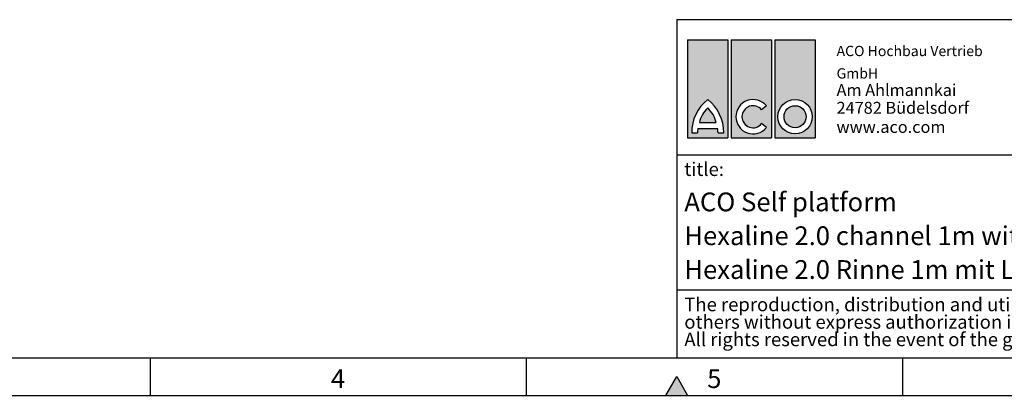
# Model space of a CAD drawing. Units: millimetres. Extents: x 75 to 2081, y 25 to 1460.
# Drawn here: x 713 to 1368, y 25 to 275 of the extents above; entities that cross this region are included whole.
import ezdxf

# ---------------------------------------------------------------- set-up
doc = ezdxf.new("R2010")
doc.units = ezdxf.units.MM
doc.header["$LTSCALE"] = 5
doc.layers.get('0').update_dxf_attribs({"color": 1})
doc.layers.add('MARKETING_DRW', color=1, linetype='Continuous')
doc.styles.add('SLDTEXTSTYLE0', font='TXT', dxfattribs={"width": 0.605})

# ---------------------------------------------------------------- blocks, each defined once
blk = doc.blocks.new('1093566-M_003_SW_NOTE_0')
at = {"layer": 'MARKETING_DRW', "insert": (0, 10.23197518443997), "char_height": 7.9375, "attachment_point": 1, "style": 'SLDTEXTSTYLE0'}
blk.add_mtext('www.aco.com', dxfattribs=at)
blk = doc.blocks.new('1093566-M_003_SW_NOTE_0_1')
at = {"layer": 'MARKETING_DRW', "insert": (0, 10.23197518443997), "char_height": 7.9375, "attachment_point": 1, "style": 'SLDTEXTSTYLE0'}
blk.add_mtext('24782 Büdelsdorf', dxfattribs=at)
blk = doc.blocks.new('1093566-M_003_SW_NOTE_0_2')
at = {"layer": 'MARKETING_DRW', "insert": (0, 10.23197518443998), "char_height": 7.9375, "attachment_point": 1, "style": 'SLDTEXTSTYLE0'}
blk.add_mtext('Am Ahlmannkai', dxfattribs=at)
blk = doc.blocks.new('1093566-M_003_SW_NOTE_0_3')
at = {"layer": 'MARKETING_DRW', "insert": (0, 8.820668262448251), "char_height": 6.842672413793103, "attachment_point": 1, "style": 'SLDTEXTSTYLE0'}
blk.add_mtext('GmbH', dxfattribs=at)
blk = doc.blocks.new('1093566-M_003_SW_NOTE_0_4')
at = {"layer": 'MARKETING_DRW', "insert": (0, 8.820668262448251), "char_height": 6.842672413793103, "attachment_point": 1, "style": 'SLDTEXTSTYLE0'}
blk.add_mtext('ACO Hochbau Vertrieb', dxfattribs=at)
blk = doc.blocks.new('1093566-M_003_ACO_Logo_Black')
h = blk.add_hatch(color=256)
h.paths.add_polyline_path([(26.7524999999999, 6.938893903907228e-14), (26.75250000000011, 65.25000000000031), (1.040834085586084e-13, 65.25000000000038), (3.469446951953614e-14, 1.387778780781446e-13)], flags=0)
edge = h.paths.add_edge_path(flags=0)
edge.add_arc((1.965566645237456, 2.719646293915315), 18.27000000000001, 1.70267130094404, 10.97771219087588)
edge.add_line((19.90125000000006, 6.198750000000058), (6.851250000000052, 6.198750000000058))
edge.add_arc((24.78693335476262, 2.719646293915315), 18.27, 169.0222878091241, 178.297328699056)
edge.add_line((6.525000000000038, 3.262500000000071), (2.77312500000005, 3.262500000000071))
edge.add_arc((30.17298378070719, 3.793314277603308), 27.40500000000001, 127.80004226987381, 181.1098456421219, ccw=False)
edge.add_arc((-3.420483780707077, 3.793314277603308), 27.40500000000001, -1.109845642122707, 52.19995773012448, ccw=False)
edge.add_line((23.97937500000006, 3.262500000000071), (20.22750000000004, 3.262500000000071))
h = blk.add_hatch(color=256)
h.paths.add_polyline_path([(55.78875000000007, 6.938893903907228e-14), (55.78875000000007, 65.2500000000001), (29.03625000000003, 65.2500000000001), (29.03625000000003, 6.938893903907228e-14)], flags=0)
edge = h.paths.add_edge_path(flags=0)
edge.add_line((52.36314272369345, 21.21480221530046), (49.19384434962672, 18.64835499555038))
edge.add_arc((43.48910727630668, 14.02875000000005), 7.340624999999982, 39.00000000000094, 320.9999999999999)
edge.add_line((49.19384434962672, 9.409145004449712), (52.36314272369345, 6.842697784699564))
edge.add_arc((43.48910727630668, 14.02875000000005), 11.41875000000001, 38.99999999999949, 320.9999999999993, ccw=False)
h = blk.add_hatch(color=256)
h.paths.add_polyline_path([(84.82500000000007, 6.938893903907228e-14), (84.82500000000007, 65.2500000000001), (58.07250000000003, 65.2500000000001), (58.07250000000003, 6.938893903907228e-14)], flags=0)
edge = h.paths.add_edge_path(flags=0)
edge.add_arc((71.44875000000006, 14.02875000000005), 11.41875000000005, 0, 360)
h = blk.add_hatch(color=256)
edge = h.paths.add_edge_path(flags=0)
edge.add_arc((1.026149727432792, 6.43767234554532), 18.27, 11.60763246583802, 47.46993205327813)
edge.add_arc((25.72635027256728, 6.43767234554532), 18.26999999999998, 132.5300679467218, 168.392367534162)
edge.add_line((7.830000000000024, 10.11375000000009), (18.92250000000005, 10.11375000000009))
h = blk.add_hatch(color=256)
edge = h.paths.add_edge_path(flags=0)
edge.add_arc((71.44875000000006, 14.02875000000005), 7.340624999999984, 0, 360)
for p, q in [((1.040834085586084e-13, 65.25000000000038), (26.75250000000011, 65.25000000000031)), ((1.040834085586084e-13, 65.25000000000038), (3.469446951953614e-14, 1.387778780781446e-13)), ((26.75250000000011, 65.25000000000031), (26.7524999999999, 6.938893903907228e-14)), ((29.03625000000003, 65.2500000000001), (55.78875000000007, 65.2500000000001)), ((29.03625000000003, 65.2500000000001), (29.03625000000003, 6.938893903907228e-14)), ((55.78875000000007, 65.2500000000001), (55.78875000000007, 6.938893903907228e-14)), ((58.07250000000003, 65.2500000000001), (84.82500000000007, 65.2500000000001)), ((58.07250000000003, 65.2500000000001), (58.07250000000003, 6.938893903907228e-14)), ((84.82500000000007, 65.2500000000001), (84.82500000000007, 6.938893903907228e-14)), ((52.36314272369345, 21.21480221530046), (49.19384434962672, 18.64835499555031)), ((7.830000000000024, 10.11375000000009), (18.92250000000005, 10.11375000000009)), ((52.36314272369345, 6.842697784699703), (49.19384434962672, 9.40914500444985)), ((3.469446951953614e-14, 1.387778780781446e-13), (26.7524999999999, 6.938893903907228e-14)), ((2.77312500000005, 3.262500000000071), (6.525000000000038, 3.262500000000071)), ((6.851250000000052, 6.198750000000058), (19.90125000000006, 6.198750000000058)), ((20.22750000000004, 3.262500000000071), (23.97937500000006, 3.262500000000071)), ((29.03625000000003, 6.938893903907228e-14), (55.78875000000007, 6.938893903907228e-14)), ((58.07250000000003, 6.938893903907228e-14), (84.82500000000007, 6.938893903907228e-14))]:
    blk.add_line(p, q)
for radius in [11.41875000000005, 7.34062499999998]:
    blk.add_circle((71.44875000000006, 14.02875000000005), radius)
for centre, radius, start, end in [((30.17298378070719, 3.793314277603308), 27.40500000000003, 127.8000422698746, 181.1098456421227), ((25.72635027256728, 6.43767234554532), 18.27, 132.5300679467218, 168.392367534162), ((-3.420483780707077, 3.793314277603308), 27.40500000000003, 358.8901543578789, 52.19995773012536), ((1.026149727432792, 6.43767234554532), 18.27, 11.60763246583802, 47.46993205327813), ((43.48910727630668, 14.02875000000005), 11.41875000000004, 39.00000000000039, 321.0000000000007), ((43.48910727630668, 14.02875000000005), 7.340625000000004, 39.0000000000005, 321.0000000000007), ((24.78693335476262, 2.719646293915315), 18.27, 169.0222878091241, 178.297328699056), ((1.965566645237456, 2.719646293915315), 18.27000000000002, 1.70267130094404, 10.97771219087588)]:
    blk.add_arc(centre, radius, start, end)
blk = doc.blocks.new('1093566-M_003_DE-ACO_Hochbau_Vertrieb_GmbH')
blk.add_blockref('1093566-M_003_ACO_Logo_Black', (7.17578316064886, 11.38216394829278))
at = {"layer": 'MARKETING_DRW'}
for name, p in [('1093566-M_003_SW_NOTE_0_4', (106.1757831606488, 63.76389310304847)), ('1093566-M_003_SW_NOTE_0_3', (106.1757831606488, 48.82930166612148)), ('1093566-M_003_SW_NOTE_0_2', (106.1757831606488, 36.90314838317703)), ('1093566-M_003_SW_NOTE_0_1', (106.1757831606491, 25.07993016227644)), ('1093566-M_003_SW_NOTE_0', (106.1757831606491, 12.34761128071554))]:
    blk.add_blockref(name, p, dxfattribs=at)
blk = doc.blocks.new('1093566-M_003_SW_NOTE_0_5')
at = {"layer": 'MARKETING_DRW', "char_height": 9, "attachment_point": 1, "style": 'SLDTEXTSTYLE0'}
for s, insert in [('The reproduction, distribution and utilization of this document as well as the communication of its contents to', (0, 11.60160965794769)), ('others without express authorization is prohibited. Offenders will be held liable for the payment of damages.', (0, -0.02339038489314674)), ('All rights reserved in the event of the grant of a patent, utility model or design. Observe copyright by ISO 16016', (0, -11.64839042773399))]:
    blk.add_mtext(s, dxfattribs=dict(at, insert=insert))

msp = doc.modelspace()

# ---------------------------------------------------------------- hatches: boundary and pattern name
msp.add_hatch(color=256).paths.add_polyline_path([(1142.78312163513, 25.00000000000002), (1157.21687836487, 25.00000000000002), (1150, 37.5)], flags=0)

# ---------------------------------------------------------------- linework, layer by layer
for p, q in [((99.99999999999994, 50.00000000000001), (2050, 50.00000000000001)), ((800.0000000000001, 50.00000000000004), (800.0000000000001, 25.00000000000002)), ((1050, 50.00000000000001), (1050, 25)), ((1300, 50.00000000000004), (1300, 25.00000000000002)), ((1142.78312163513, 25.00000000000002), (1150, 37.5)), ((1150, 37.5), (1157.216878364871, 25.00000000000002)), ((75, 25), (2075, 25)), ((1142.78312163513, 25.00000000000002), (1157.216878364871, 25.00000000000002))]:
    msp.add_line(p, q)
at = {"layer": 'MARKETING_DRW'}
for p, q in [((1150, 275.0000000000001), (1150, 50.00000000000004)), ((1150, 275.0000000000001), (1650, 275.0000000000001)), ((1150, 184.9999999999999), (2050, 184.9999999999999)), ((2050, 95.00000000000023), (1150, 95.00000000000009)), ((1150, 50.00000000000004), (2050, 50.00000000000004)), ((1150, 50.00000000000004), (2050, 50.00000000000004))]:
    msp.add_line(p, q, dxfattribs=at)

# ---------------------------------------------------------------- block references
for name, p in [('1093566-M_003_DE-ACO_Hochbau_Vertrieb_GmbH', (1150, 185)), ('1093566-M_003_SW_NOTE_0_5', (1155, 78.37500024819713))]:
    msp.add_blockref(name, p, dxfattribs=at)

# ---------------------------------------------------------------- texts
at = {"char_height": 12.5, "attachment_point": 2, "style": 'SLDTEXTSTYLE0'}
for s, insert in [('4', (924.9131944379769, 42.36334620698244)), ('5', (1174.913194437977, 42.36334620698247))]:
    msp.add_mtext(s, dxfattribs=dict(at, insert=insert))
at = {"layer": 'MARKETING_DRW', "attachment_point": 1, "style": 'SLDTEXTSTYLE0'}
for s, insert, char_height in [('title:', (1155, 179.9766099061449), 9), ('ACO Self platform', (1155, 159.967513677691), 12.5), ('Hexaline 2.0 channel 1m with laser inscription', (1155, 137.4675136776906), 12.5), ('Hexaline 2.0 Rinne 1m mit Laserbeschriftung', (1155, 114.9675136776906), 12.5)]:
    msp.add_mtext(s, dxfattribs=dict(at, insert=insert, char_height=char_height))

doc.saveas('drawing.dxf')
